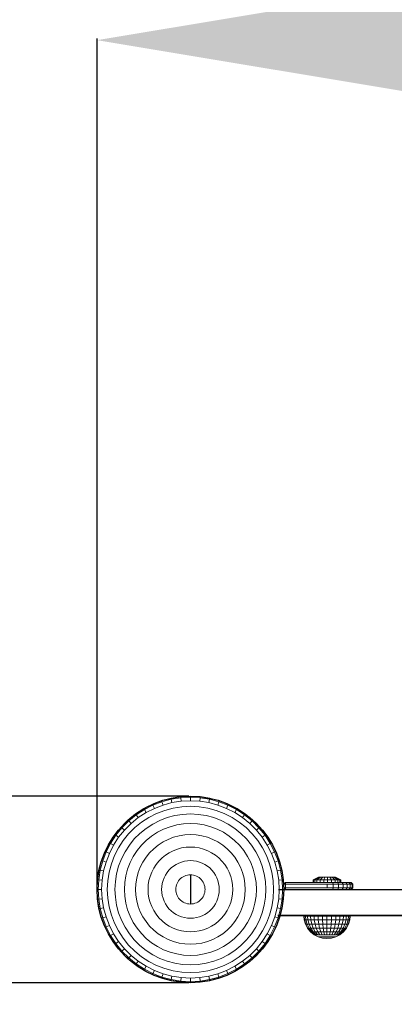
# Model space of a CAD drawing. Units: millimetres. Extents: x 1112 to 5414, y -1311 to 3824.
# Drawn here: x 3263 to 3480, y -323 to 247 of the extents above; entities that cross this region are included whole.
import ezdxf

# ---------------------------------------------------------------- set-up
doc = ezdxf.new("R2010")
doc.units = ezdxf.units.MM
doc.layers.add('Зона б', color=5, linetype='Continuous')
doc.layers.add('размер', color=92, linetype='Continuous', lineweight=15)
doc.styles.get("Standard").update_dxf_attribs({"font": 'txt.shx'})
doc.dimstyles.new('Размер М1.1', dxfattribs={"dimtxt": 300, "dimasz": 200, "dimexe": 1, "dimexo": 1, "dimgap": 50, "dimtad": 1, "dimdec": 0, "dimzin": 0, "dimtxsty": 'Standard', "dimcen": 2.5, "dimazin": 0, "dimtfac": 1, "dimtmove": 0, "dimatfit": 3, "dimfxl": 1, "dimtzin": 0, "dimarcsym": 0})

# ---------------------------------------------------------------- blocks, each defined once
blk = doc.blocks.new('A$C3337f635')
at = {"color": 0, "linetype": 'Continuous', "lineweight": 0}
for p, q in [((280.12, 164.82), (285.58, 166.29)), ((280.32, 164.19), (285.72, 165.64)), ((285.58, 166.29), (291.16, 167.17)), ((285.58, 166.29), (285.58, 166.29)), ((285.58, 166.29), (285.72, 165.64)), ((285.72, 165.64), (291.23, 166.51)), ((285.72, 165.64), (286.13, 163.7)), ((291.16, 167.17), (296.81, 167.47)), ((291.16, 167.17), (291.16, 167.17)), ((291.16, 167.17), (291.23, 166.51)), ((291.23, 166.51), (296.81, 166.8)), ((291.23, 166.51), (291.44, 164.54)), ((296.81, 167.47), (302.45, 167.17)), ((296.81, 167.47), (296.81, 167.47)), ((296.81, 167.47), (296.81, 166.8)), ((296.81, 166.8), (296.81, 164.82)), ((296.81, 166.8), (302.38, 166.51)), ((302.38, 166.51), (302.17, 164.54)), ((302.45, 167.17), (302.38, 166.51)), ((302.38, 166.51), (307.89, 165.64)), ((302.45, 167.17), (308.03, 166.29)), ((302.45, 167.17), (302.45, 167.17)), ((307.89, 165.64), (307.48, 163.7)), ((308.03, 166.29), (307.89, 165.64)), ((307.89, 165.64), (313.29, 164.19)), ((308.03, 166.29), (313.49, 164.82)), ((308.03, 166.29), (308.03, 166.29)), ((265.06, 157.15), (269.81, 160.23)), ((265.46, 156.61), (270.14, 159.66)), ((269.81, 160.23), (274.84, 162.8)), ((269.81, 160.23), (269.81, 160.23)), ((269.81, 160.23), (270.14, 159.66)), ((270.14, 159.66), (275.11, 162.19)), ((270.14, 159.66), (271.13, 157.94)), ((271.13, 157.94), (275.92, 160.38)), ((274.84, 162.8), (280.12, 164.82)), ((274.84, 162.8), (274.84, 162.8)), ((274.84, 162.8), (275.11, 162.19)), ((275.11, 162.19), (280.32, 164.19)), ((275.11, 162.19), (275.92, 160.38)), ((275.92, 160.38), (280.94, 162.31)), ((280.12, 164.82), (280.12, 164.82)), ((280.12, 164.82), (280.32, 164.19)), ((280.32, 164.19), (280.94, 162.31)), ((280.94, 162.31), (286.13, 163.7)), ((281.94, 159.23), (286.8, 160.53)), ((286.13, 163.7), (291.44, 164.54)), ((286.8, 160.53), (291.78, 161.32)), ((291.44, 164.54), (296.81, 164.82)), ((291.78, 161.32), (296.81, 161.58)), ((296.81, 164.82), (302.17, 164.54)), ((296.81, 161.58), (301.83, 161.32)), ((301.83, 161.32), (306.81, 160.53)), ((302.17, 164.54), (307.48, 163.7)), ((306.81, 160.53), (311.67, 159.23)), ((307.48, 163.7), (312.68, 162.31)), ((313.29, 164.19), (312.68, 162.31)), ((312.68, 162.31), (317.69, 160.38)), ((313.49, 164.82), (313.29, 164.19)), ((313.29, 164.19), (318.5, 162.19)), ((313.49, 164.82), (318.77, 162.8)), ((313.49, 164.82), (313.49, 164.82)), ((318.5, 162.19), (317.69, 160.38)), ((317.69, 160.38), (322.48, 157.94)), ((318.77, 162.8), (318.5, 162.19)), ((318.5, 162.19), (323.47, 159.66)), ((318.77, 162.8), (323.81, 160.23)), ((318.77, 162.8), (318.77, 162.8)), ((323.47, 159.66), (322.48, 157.94)), ((323.81, 160.23), (323.47, 159.66)), ((323.47, 159.66), (328.15, 156.61)), ((323.81, 160.23), (328.55, 157.15)), ((323.81, 160.23), (323.81, 160.23)), ((260.67, 153.6), (265.06, 157.15)), ((261.12, 153.1), (265.46, 156.61)), ((262.44, 151.63), (266.62, 155.01)), ((265.06, 157.15), (265.06, 157.15)), ((265.06, 157.15), (265.46, 156.61)), ((265.46, 156.61), (266.62, 155.01)), ((266.62, 155.01), (271.13, 157.94)), ((268.52, 152.39), (272.75, 155.13)), ((272.75, 155.13), (277.24, 157.42)), ((277.24, 157.42), (281.94, 159.23)), ((279.04, 153.38), (283.31, 155.01)), ((283.31, 155.01), (287.72, 156.2)), ((287.72, 156.2), (292.24, 156.91)), ((292.24, 156.91), (296.81, 157.15)), ((296.81, 157.15), (301.37, 156.91)), ((301.37, 156.91), (305.89, 156.2)), ((305.89, 156.2), (310.31, 155.01)), ((310.31, 155.01), (314.57, 153.38)), ((311.67, 159.23), (316.38, 157.42)), ((316.38, 157.42), (320.86, 155.13)), ((320.86, 155.13), (325.09, 152.39)), ((322.48, 157.94), (326.99, 155.01)), ((328.15, 156.61), (326.99, 155.01)), ((326.99, 155.01), (331.17, 151.63)), ((328.55, 157.15), (328.15, 156.61)), ((328.15, 156.61), (332.49, 153.1)), ((328.55, 157.15), (332.94, 153.6)), ((328.55, 157.15), (328.55, 157.15)), ((253.12, 145.21), (256.68, 149.6)), ((253.66, 144.82), (257.17, 149.15)), ((256.68, 149.6), (260.67, 153.6)), ((256.68, 149.6), (256.68, 149.6)), ((256.68, 149.6), (257.17, 149.15)), ((257.17, 149.15), (261.12, 153.1)), ((257.17, 149.15), (258.64, 147.83)), ((258.64, 147.83), (262.44, 151.63)), ((260.67, 153.6), (260.67, 153.6)), ((260.67, 153.6), (261.12, 153.1)), ((261.05, 145.66), (264.61, 149.22)), ((261.12, 153.1), (262.44, 151.63)), ((264.61, 149.22), (268.52, 152.39)), ((267.57, 145.93), (271.13, 148.81)), ((271.13, 148.81), (274.96, 151.3)), ((274.96, 151.3), (279.04, 153.38)), ((277.71, 146.53), (281.27, 148.35)), ((281.27, 148.35), (285.01, 149.78)), ((285.01, 149.78), (288.87, 150.82)), ((288.87, 150.82), (292.81, 151.44)), ((292.81, 151.44), (296.81, 151.65)), ((296.81, 151.65), (300.8, 151.44)), ((300.8, 151.44), (304.74, 150.82)), ((304.74, 150.82), (308.6, 149.78)), ((308.6, 149.78), (312.34, 148.35)), ((312.34, 148.35), (315.9, 146.53)), ((314.57, 153.38), (318.65, 151.3)), ((318.65, 151.3), (322.48, 148.81)), ((322.48, 148.81), (326.04, 145.93)), ((325.09, 152.39), (329, 149.22)), ((329, 149.22), (332.56, 145.66)), ((332.49, 153.1), (331.17, 151.63)), ((331.17, 151.63), (334.97, 147.83)), ((332.94, 153.6), (332.49, 153.1)), ((332.49, 153.1), (336.44, 149.15)), ((332.94, 153.6), (336.94, 149.6)), ((332.94, 153.6), (332.94, 153.6)), ((336.44, 149.15), (334.97, 147.83)), ((336.94, 149.6), (336.44, 149.15)), ((336.44, 149.15), (339.95, 144.82)), ((336.94, 149.6), (340.49, 145.21)), ((336.94, 149.6), (336.94, 149.6)), ((250.04, 140.47), (253.12, 145.21)), ((250.62, 140.13), (253.66, 144.82)), ((252.33, 139.14), (255.26, 143.65)), ((253.12, 145.21), (253.12, 145.21)), ((253.12, 145.21), (253.66, 144.82)), ((253.66, 144.82), (255.26, 143.65)), ((255.26, 143.65), (258.64, 147.83)), ((257.88, 141.75), (261.05, 145.66)), ((261.46, 139.14), (264.34, 142.7)), ((264.34, 142.7), (267.57, 145.93)), ((271.26, 141.84), (274.36, 144.36)), ((274.36, 144.36), (277.71, 146.53)), ((283.9, 142.46), (287, 143.65)), ((287, 143.65), (290.21, 144.51)), ((290.21, 144.51), (293.49, 145.03)), ((293.49, 145.03), (296.81, 145.21)), ((296.81, 145.21), (300.12, 145.03)), ((300.12, 145.03), (303.4, 144.51)), ((303.4, 144.51), (306.61, 143.65)), ((306.61, 143.65), (309.72, 142.46)), ((315.9, 146.53), (319.25, 144.36)), ((319.25, 144.36), (322.36, 141.84)), ((326.04, 145.93), (329.27, 142.7)), ((329.27, 142.7), (332.15, 139.14)), ((332.56, 145.66), (335.73, 141.75)), ((334.97, 147.83), (338.35, 143.65)), ((339.95, 144.82), (338.35, 143.65)), ((338.35, 143.65), (341.28, 139.14)), ((340.49, 145.21), (339.95, 144.82)), ((339.95, 144.82), (342.99, 140.13)), ((340.49, 145.21), (343.57, 140.47)), ((340.49, 145.21), (340.49, 145.21)), ((247.47, 135.43), (250.04, 140.47)), ((248.08, 135.16), (250.62, 140.13)), ((249.89, 134.35), (252.33, 139.14)), ((250.04, 140.47), (250.04, 140.47)), ((250.04, 140.47), (250.62, 140.13)), ((250.62, 140.13), (252.33, 139.14)), ((252.85, 133.04), (255.14, 137.52)), ((255.14, 137.52), (257.88, 141.75)), ((258.97, 135.31), (261.46, 139.14)), ((265.91, 135.91), (268.43, 139.02)), ((268.43, 139.02), (271.26, 141.84)), ((273.22, 134.7), (275.57, 137.05)), ((275.57, 137.05), (278.15, 139.14)), ((278.15, 139.14), (280.94, 140.95)), ((280.94, 140.95), (283.9, 142.46)), ((289.23, 136.78), (291.71, 137.45)), ((291.71, 137.45), (294.24, 137.85)), ((294.24, 137.85), (296.81, 137.98)), ((296.81, 137.98), (299.37, 137.85)), ((299.37, 137.85), (301.9, 137.45)), ((301.9, 137.45), (304.38, 136.78)), ((309.72, 142.46), (312.68, 140.95)), ((312.68, 140.95), (315.46, 139.14)), ((315.46, 139.14), (318.04, 137.05)), ((318.04, 137.05), (320.39, 134.7)), ((322.36, 141.84), (325.18, 139.02)), ((325.18, 139.02), (327.7, 135.91)), ((332.15, 139.14), (334.64, 135.31)), ((335.73, 141.75), (338.47, 137.52)), ((338.47, 137.52), (340.76, 133.04)), ((342.99, 140.13), (341.28, 139.14)), ((341.28, 139.14), (343.72, 134.35)), ((343.57, 140.47), (342.99, 140.13)), ((342.99, 140.13), (345.53, 135.16)), ((343.57, 140.47), (346.14, 135.43)), ((343.57, 140.47), (343.57, 140.47)), ((245.45, 130.15), (247.47, 135.43)), ((246.08, 129.95), (248.08, 135.16)), ((247.47, 135.43), (247.47, 135.43)), ((247.47, 135.43), (248.08, 135.16)), ((247.96, 129.34), (249.89, 134.35)), ((248.08, 135.16), (249.89, 134.35)), ((251.05, 128.33), (252.85, 133.04)), ((255.26, 126.97), (256.9, 131.23)), ((256.9, 131.23), (258.97, 135.31)), ((261.92, 129), (263.74, 132.56)), ((263.74, 132.56), (265.91, 135.91)), ((269.32, 129.34), (271.13, 132.12)), ((271.13, 132.12), (273.22, 134.7)), ((278.59, 129.87), (280.4, 131.68)), ((280.4, 131.68), (282.4, 133.3)), ((282.4, 133.3), (284.55, 134.7)), ((284.55, 134.7), (286.83, 135.86)), ((286.83, 135.86), (289.23, 136.78)), ((304.38, 136.78), (306.78, 135.86)), ((306.78, 135.86), (309.06, 134.7)), ((309.06, 134.7), (311.22, 133.3)), ((311.22, 133.3), (313.21, 131.68)), ((313.21, 131.68), (315.02, 129.87)), ((320.39, 134.7), (322.48, 132.12)), ((322.48, 132.12), (324.29, 129.34)), ((327.7, 135.91), (329.87, 132.56)), ((329.87, 132.56), (331.69, 129)), ((334.64, 135.31), (336.72, 131.23)), ((336.72, 131.23), (338.35, 126.97)), ((340.76, 133.04), (342.56, 128.33)), ((345.53, 135.16), (343.72, 134.35)), ((343.72, 134.35), (345.65, 129.34)), ((346.14, 135.43), (345.53, 135.16)), ((345.53, 135.16), (347.53, 129.95)), ((346.14, 135.43), (348.16, 130.15)), ((346.14, 135.43), (346.14, 135.43)), ((243.99, 124.69), (245.45, 130.15)), ((244.64, 124.55), (246.08, 129.95)), ((245.45, 130.15), (245.45, 130.15)), ((245.45, 130.15), (246.08, 129.95)), ((246.08, 129.95), (247.96, 129.34)), ((246.57, 124.14), (247.96, 129.34)), ((249.74, 123.47), (251.05, 128.33)), ((254.07, 122.55), (255.26, 126.97)), ((260.49, 125.27), (261.92, 129)), ((266.62, 123.27), (267.81, 126.38)), ((267.81, 126.38), (269.32, 129.34)), ((274.41, 123.44), (275.57, 125.72)), ((275.57, 125.72), (276.97, 127.88)), ((276.97, 127.88), (278.59, 129.87)), ((284.4, 124.63), (285.64, 125.87)), ((285.64, 125.87), (287, 126.97)), ((287, 126.97), (288.46, 127.92)), ((288.46, 127.92), (290.02, 128.71)), ((290.02, 128.71), (291.65, 129.34)), ((291.65, 129.34), (293.34, 129.79)), ((293.34, 129.79), (295.06, 130.06)), ((295.06, 130.06), (296.81, 130.15)), ((296.81, 130.15), (298.55, 130.06)), ((298.55, 130.06), (300.27, 129.79)), ((300.27, 129.79), (301.96, 129.34)), ((301.96, 129.34), (303.59, 128.71)), ((303.59, 128.71), (305.15, 127.92)), ((305.15, 127.92), (306.61, 126.97)), ((306.61, 126.97), (307.97, 125.87)), ((307.97, 125.87), (309.21, 124.63)), ((315.02, 129.87), (316.64, 127.88)), ((316.64, 127.88), (318.04, 125.72)), ((318.04, 125.72), (319.2, 123.44)), ((324.29, 129.34), (325.8, 126.38)), ((325.8, 126.38), (326.99, 123.27)), ((331.69, 129), (333.12, 125.27)), ((338.35, 126.97), (339.54, 122.55)), ((342.56, 128.33), (343.87, 123.47)), ((347.53, 129.95), (345.65, 129.34)), ((345.65, 129.34), (347.04, 124.14)), ((348.16, 130.15), (347.53, 129.95)), ((347.53, 129.95), (348.97, 124.55)), ((348.16, 130.15), (349.63, 124.69)), ((348.16, 130.15), (348.16, 130.15)), ((243.1, 119.11), (243.99, 124.69)), ((243.76, 119.04), (244.64, 124.55)), ((243.99, 124.69), (243.99, 124.69)), ((243.99, 124.69), (244.64, 124.55)), ((244.64, 124.55), (246.57, 124.14)), ((245.73, 118.83), (246.57, 124.14)), ((248.95, 118.5), (249.74, 123.47)), ((253.36, 118.03), (254.07, 122.55)), ((258.83, 117.46), (259.46, 121.4)), ((259.46, 121.4), (260.49, 125.27)), ((265.24, 116.78), (265.76, 120.07)), ((265.76, 120.07), (266.62, 123.27)), ((272.83, 118.56), (273.49, 121.04)), ((273.49, 121.04), (274.41, 123.44)), ((280.94, 118.62), (281.56, 120.25)), ((281.56, 120.25), (282.35, 121.81)), ((282.35, 121.81), (283.31, 123.27)), ((283.31, 123.27), (284.4, 124.63)), ((290.53, 119.12), (291.15, 119.74)), ((291.15, 119.74), (291.84, 120.3)), ((291.84, 120.3), (292.58, 120.78)), ((292.58, 120.78), (293.37, 121.18)), ((293.37, 121.18), (294.19, 121.5)), ((294.19, 121.5), (295.05, 121.73)), ((295.05, 121.73), (295.92, 121.87)), ((295.92, 121.87), (296.81, 121.91)), ((296.81, 121.91), (297.69, 121.87)), ((297.69, 121.87), (298.56, 121.73)), ((298.56, 121.73), (299.42, 121.5)), ((299.42, 121.5), (300.24, 121.18)), ((300.24, 121.18), (301.03, 120.78)), ((301.03, 120.78), (301.77, 120.3)), ((301.77, 120.3), (302.46, 119.74)), ((302.46, 119.74), (303.08, 119.12)), ((309.21, 124.63), (310.31, 123.27)), ((310.31, 123.27), (311.26, 121.81)), ((311.26, 121.81), (312.05, 120.25)), ((312.05, 120.25), (312.68, 118.62)), ((319.2, 123.44), (320.12, 121.04)), ((320.12, 121.04), (320.79, 118.56)), ((326.99, 123.27), (327.85, 120.07)), ((327.85, 120.07), (328.37, 116.78)), ((333.12, 125.27), (334.15, 121.4)), ((334.15, 121.4), (334.78, 117.46)), ((339.54, 122.55), (340.25, 118.03)), ((343.87, 123.47), (344.66, 118.5)), ((348.97, 124.55), (347.04, 124.14)), ((347.04, 124.14), (347.88, 118.83)), ((349.63, 124.69), (348.97, 124.55)), ((348.97, 124.55), (349.85, 119.04)), ((349.63, 124.69), (350.51, 119.11)), ((349.63, 124.69), (349.63, 124.69)), ((367.84, 118.97), (370.86, 120.47)), ((367.95, 118.97), (370.93, 120.47)), ((368.7, 118.97), (371.39, 120.47)), ((370.02, 118.97), (372.21, 120.47)), ((370.93, 120.47), (370.86, 120.47)), ((371.39, 120.47), (370.93, 120.47)), ((372.21, 120.47), (371.39, 120.47)), ((371.81, 118.97), (373.32, 120.47)), ((373.32, 120.47), (372.21, 120.47)), ((374.63, 120.47), (373.32, 120.47)), ((373.92, 118.97), (374.63, 120.47)), ((376.04, 120.47), (374.63, 120.47)), ((376.19, 118.97), (376.04, 120.47)), ((377.43, 120.47), (376.04, 120.47)), ((378.42, 118.97), (377.43, 120.47)), ((378.69, 120.47), (377.43, 120.47)), ((380.45, 118.97), (378.69, 120.47)), ((379.71, 120.47), (378.69, 120.47)), ((382.09, 118.97), (379.71, 120.47)), ((380.42, 120.47), (379.71, 120.47)), ((383.23, 118.97), (380.42, 120.47)), ((380.75, 120.47), (380.42, 120.47)), ((383.77, 118.97), (380.75, 120.47)), ((242.81, 113.47), (243.1, 119.11)), ((243.1, 119.11), (243.1, 119.11)), ((243.1, 119.11), (243.76, 119.04)), ((243.47, 113.47), (243.76, 119.04)), ((243.76, 119.04), (245.73, 118.83)), ((245.45, 113.47), (245.73, 118.83)), ((248.69, 113.47), (248.95, 118.5)), ((253.12, 113.47), (253.36, 118.03)), ((258.62, 113.47), (258.83, 117.46)), ((265.06, 113.47), (265.24, 116.78)), ((272.29, 113.47), (272.42, 116.03)), ((272.42, 116.03), (272.83, 118.56)), ((280.12, 113.47), (280.21, 115.21)), ((280.21, 115.21), (280.48, 116.94)), ((280.48, 116.94), (280.94, 118.62)), ((288.36, 113.47), (288.4, 114.35)), ((288.4, 114.35), (288.54, 115.22)), ((288.54, 115.22), (288.77, 116.08)), ((288.77, 116.08), (289.09, 116.9)), ((289.09, 116.9), (289.49, 117.69)), ((289.49, 117.69), (289.97, 118.43)), ((289.97, 118.43), (290.53, 119.12)), ((303.08, 119.12), (303.64, 118.43)), ((303.64, 118.43), (304.12, 117.69)), ((304.12, 117.69), (304.52, 116.9)), ((304.52, 116.9), (304.84, 116.08)), ((304.84, 116.08), (305.07, 115.22)), ((305.07, 115.22), (305.21, 114.35)), ((305.25, 113.47), (305.21, 114.35)), ((312.68, 118.62), (313.13, 116.94)), ((313.13, 116.94), (313.4, 115.21)), ((313.49, 113.47), (313.4, 115.21)), ((320.79, 118.56), (321.19, 116.03)), ((321.32, 113.47), (321.19, 116.03)), ((328.55, 113.47), (328.37, 116.78)), ((334.99, 113.47), (334.78, 117.46)), ((340.49, 113.47), (340.25, 118.03)), ((344.92, 113.47), (344.66, 118.5)), ((349.85, 119.04), (347.88, 118.83)), ((348.16, 113.47), (347.88, 118.83)), ((350.51, 119.11), (349.85, 119.04)), ((350.14, 113.47), (349.85, 119.04)), ((350.81, 113.47), (350.51, 119.11)), ((350.51, 119.11), (350.51, 119.11)), ((351.81, 117.47), (350.81, 116.47)), ((350.81, 116.47), (351.81, 116.47)), ((350.81, 116.47), (350.81, 114.47)), ((350.81, 114.47), (351.81, 114.47)), ((351.81, 113.47), (350.81, 114.47)), ((351.81, 117.47), (375.9, 117.47)), ((351.81, 117.47), (351.81, 116.47)), ((351.81, 116.47), (351.81, 114.47)), ((375.96, 116.47), (351.81, 116.47)), ((351.81, 113.47), (351.81, 114.47)), ((375.96, 114.47), (351.81, 114.47)), ((367.95, 118.97), (367.84, 118.97)), ((367.84, 117.47), (367.84, 118.97)), ((367.95, 117.47), (367.84, 117.47)), ((368.7, 118.97), (367.95, 118.97)), ((367.95, 117.47), (367.95, 118.97)), ((368.7, 117.47), (367.95, 117.47)), ((370.02, 118.97), (368.7, 118.97)), ((368.7, 117.47), (368.7, 118.97)), ((370.02, 117.47), (368.7, 117.47)), ((371.81, 118.97), (370.02, 118.97)), ((370.02, 117.47), (370.02, 118.97)), ((371.81, 117.47), (370.02, 117.47)), ((373.92, 118.97), (371.81, 118.97)), ((371.81, 117.47), (371.81, 118.97)), ((373.92, 117.47), (371.81, 117.47)), ((376.19, 118.97), (373.92, 118.97)), ((373.92, 117.47), (373.92, 118.97)), ((376.19, 117.47), (373.92, 117.47)), ((379.13, 117.47), (375.9, 117.47)), ((375.96, 116.47), (379.36, 116.47)), ((375.96, 116.47), (375.96, 114.47)), ((375.96, 114.47), (379.36, 114.47)), ((378.42, 118.97), (376.19, 118.97)), ((376.19, 117.47), (376.19, 118.97)), ((378.42, 117.47), (376.19, 117.47)), ((380.45, 118.97), (378.42, 118.97)), ((378.42, 117.47), (378.42, 118.97)), ((380.45, 117.47), (378.42, 117.47)), ((379.36, 116.47), (379.13, 117.47)), ((382.04, 117.47), (379.13, 117.47)), ((379.36, 114.47), (379.13, 113.47)), ((379.36, 116.47), (382.48, 116.47)), ((379.36, 116.47), (379.36, 114.47)), ((379.36, 114.47), (382.48, 114.47)), ((382.09, 118.97), (380.45, 118.97)), ((380.45, 117.47), (380.45, 118.97)), ((382.09, 117.47), (380.45, 117.47)), ((382.48, 116.47), (382.04, 117.47)), ((384.61, 117.47), (382.04, 117.47)), ((382.48, 114.47), (382.04, 113.47)), ((383.23, 118.97), (382.09, 118.97)), ((382.09, 117.47), (382.09, 118.97)), ((383.23, 117.47), (382.09, 117.47)), ((382.48, 116.47), (385.24, 116.47)), ((382.48, 116.47), (382.48, 114.47)), ((382.48, 114.47), (385.24, 114.47)), ((383.77, 118.97), (383.23, 118.97)), ((383.23, 117.47), (383.23, 118.97)), ((383.77, 117.47), (383.23, 117.47)), ((383.77, 117.47), (383.77, 118.97)), ((385.24, 116.47), (384.61, 117.47)), ((386.76, 117.47), (384.61, 117.47)), ((385.24, 114.47), (384.61, 113.47)), ((385.24, 116.47), (387.54, 116.47)), ((385.24, 116.47), (385.24, 114.47)), ((385.24, 114.47), (387.54, 114.47)), ((387.54, 116.47), (386.76, 117.47)), ((388.39, 117.47), (386.76, 117.47)), ((387.54, 114.47), (386.76, 113.47)), ((387.54, 116.47), (389.29, 116.47)), ((387.54, 116.47), (387.54, 114.47)), ((387.54, 114.47), (389.29, 114.47)), ((389.29, 116.47), (388.39, 117.47)), ((389.43, 117.47), (388.39, 117.47)), ((389.29, 114.47), (388.39, 113.47)), ((389.29, 116.47), (390.41, 116.47)), ((389.29, 116.47), (389.29, 114.47)), ((389.29, 114.47), (390.41, 114.47)), ((390.41, 116.47), (389.43, 117.47)), ((389.81, 117.47), (389.43, 117.47)), ((390.41, 114.47), (389.43, 113.47)), ((390.81, 116.47), (389.81, 117.47)), ((390.81, 114.47), (389.81, 113.47)), ((390.41, 116.47), (390.81, 116.47)), ((390.41, 116.47), (390.41, 114.47)), ((390.41, 114.47), (390.81, 114.47)), ((390.81, 116.47), (390.81, 114.47)), ((242.81, 113.47), (242.81, 113.47)), ((243.1, 107.82), (242.81, 113.47)), ((242.81, 113.47), (243.47, 113.47)), ((243.47, 113.47), (245.45, 113.47)), ((243.76, 107.89), (243.47, 113.47)), ((245.73, 108.1), (245.45, 113.47)), ((248.95, 108.44), (248.69, 113.47)), ((249.74, 103.46), (248.95, 108.44)), ((253.36, 108.9), (253.12, 113.47)), ((254.07, 104.38), (253.36, 108.9)), ((258.83, 109.47), (258.62, 113.47)), ((259.46, 105.53), (258.83, 109.47)), ((265.24, 110.15), (265.06, 113.47)), ((265.76, 106.87), (265.24, 110.15)), ((272.42, 110.9), (272.29, 113.47)), ((272.83, 108.37), (272.42, 110.9)), ((273.49, 105.89), (272.83, 108.37)), ((280.21, 111.72), (280.12, 113.47)), ((280.48, 110), (280.21, 111.72)), ((280.94, 108.31), (280.48, 110)), ((281.56, 106.68), (280.94, 108.31)), ((288.4, 112.58), (288.36, 113.47)), ((288.54, 111.71), (288.4, 112.58)), ((288.77, 110.86), (288.54, 111.71)), ((289.09, 110.03), (288.77, 110.86)), ((289.49, 109.24), (289.09, 110.03)), ((289.97, 108.5), (289.49, 109.24)), ((290.53, 107.81), (289.97, 108.5)), ((303.64, 108.5), (303.08, 107.81)), ((304.12, 109.24), (303.64, 108.5)), ((304.52, 110.03), (304.12, 109.24)), ((304.84, 110.86), (304.52, 110.03)), ((305.07, 111.71), (304.84, 110.86)), ((305.21, 112.58), (305.07, 111.71)), ((305.25, 113.47), (305.21, 112.58)), ((312.68, 108.31), (312.05, 106.68)), ((313.13, 110), (312.68, 108.31)), ((313.4, 111.72), (313.13, 110)), ((313.49, 113.47), (313.4, 111.72)), ((320.79, 108.37), (320.12, 105.89)), ((321.19, 110.9), (320.79, 108.37)), ((321.32, 113.47), (321.19, 110.9)), ((328.37, 110.15), (327.85, 106.87)), ((328.55, 113.47), (328.37, 110.15)), ((334.78, 109.47), (334.15, 105.53)), ((334.99, 113.47), (334.78, 109.47)), ((340.25, 108.9), (339.54, 104.38)), ((340.49, 113.47), (340.25, 108.9)), ((344.66, 108.44), (343.87, 103.46)), ((344.92, 113.47), (344.66, 108.44)), ((348.16, 113.47), (347.88, 108.1)), ((350.14, 113.47), (348.16, 113.47)), ((350.14, 113.47), (349.85, 107.89)), ((350.81, 113.47), (350.14, 113.47)), ((350.81, 113.47), (350.51, 107.82)), ((350.81, 113.47), (350.81, 113.47)), ((351.81, 113.47), (375.9, 113.47)), ((375.9, 113.47), (379.13, 113.47)), ((379.13, 113.47), (382.04, 113.47)), ((382.04, 113.47), (384.61, 113.47)), ((384.61, 113.47), (386.76, 113.47)), ((386.76, 113.47), (388.39, 113.47)), ((388.39, 113.47), (389.43, 113.47)), ((389.43, 113.47), (389.81, 113.47)), ((243.1, 107.82), (243.76, 107.89)), ((243.99, 102.24), (243.1, 107.82)), ((243.76, 107.89), (245.73, 108.1)), ((244.64, 102.38), (243.76, 107.89)), ((244.64, 102.38), (246.57, 102.79)), ((246.57, 102.79), (245.73, 108.1)), ((247.96, 97.6), (246.57, 102.79)), ((251.05, 98.6), (249.74, 103.46)), ((255.26, 99.97), (254.07, 104.38)), ((260.49, 101.67), (259.46, 105.53)), ((266.62, 103.66), (265.76, 106.87)), ((267.81, 100.56), (266.62, 103.66)), ((274.41, 103.49), (273.49, 105.89)), ((275.57, 101.21), (274.41, 103.49)), ((282.35, 105.12), (281.56, 106.68)), ((283.31, 103.66), (282.35, 105.12)), ((284.4, 102.3), (283.31, 103.66)), ((291.15, 107.19), (290.53, 107.81)), ((291.84, 106.63), (291.15, 107.19)), ((292.58, 106.15), (291.84, 106.63)), ((293.37, 105.75), (292.58, 106.15)), ((294.19, 105.43), (293.37, 105.75)), ((295.05, 105.2), (294.19, 105.43)), ((295.92, 105.06), (295.05, 105.2)), ((296.81, 105.02), (295.92, 105.06)), ((297.69, 105.06), (296.81, 105.02)), ((298.56, 105.2), (297.69, 105.06)), ((299.42, 105.43), (298.56, 105.2)), ((300.24, 105.75), (299.42, 105.43)), ((301.03, 106.15), (300.24, 105.75)), ((301.77, 106.63), (301.03, 106.15)), ((302.46, 107.19), (301.77, 106.63)), ((303.08, 107.81), (302.46, 107.19)), ((310.31, 103.66), (309.21, 102.3)), ((311.26, 105.12), (310.31, 103.66)), ((312.05, 106.68), (311.26, 105.12)), ((319.2, 103.49), (318.04, 101.21)), ((320.12, 105.89), (319.2, 103.49)), ((326.99, 103.66), (325.8, 100.56)), ((327.85, 106.87), (326.99, 103.66)), ((334.15, 105.53), (333.12, 101.67)), ((339.54, 104.38), (338.35, 99.97)), ((343.87, 103.46), (342.56, 98.6)), ((347.04, 102.79), (345.65, 97.6)), ((347.88, 108.1), (347.04, 102.79)), ((348.97, 102.38), (347.04, 102.79)), ((349.85, 107.89), (347.88, 108.1)), ((349.85, 107.89), (348.97, 102.38)), ((350.51, 107.82), (349.63, 102.24)), ((350.51, 107.82), (349.85, 107.89)), ((243.99, 102.24), (244.64, 102.38)), ((245.45, 96.78), (243.99, 102.24)), ((246.08, 96.98), (244.64, 102.38)), ((245.45, 96.78), (246.08, 96.98)), ((246.08, 96.98), (247.96, 97.6)), ((248.08, 91.77), (246.08, 96.98)), ((249.89, 92.58), (247.96, 97.6)), ((252.85, 93.9), (251.05, 98.6)), ((256.9, 95.7), (255.26, 99.97)), ((261.92, 97.94), (260.49, 101.67)), ((263.74, 94.37), (261.92, 97.94)), ((269.32, 97.6), (267.81, 100.56)), ((271.13, 94.81), (269.32, 97.6)), ((276.97, 99.06), (275.57, 101.21)), ((278.59, 97.06), (276.97, 99.06)), ((280.4, 95.25), (278.59, 97.06)), ((285.64, 101.07), (284.4, 102.3)), ((287, 99.97), (285.64, 101.07)), ((288.46, 99.01), (287, 99.97)), ((290.02, 98.22), (288.46, 99.01)), ((291.65, 97.6), (290.02, 98.22)), ((293.34, 97.14), (291.65, 97.6)), ((295.06, 96.87), (293.34, 97.14)), ((300.27, 97.14), (298.55, 96.87)), ((301.96, 97.6), (300.27, 97.14)), ((303.59, 98.22), (301.96, 97.6)), ((305.15, 99.01), (303.59, 98.22)), ((306.61, 99.97), (305.15, 99.01)), ((307.97, 101.07), (306.61, 99.97)), ((309.21, 102.3), (307.97, 101.07)), ((315.02, 97.06), (313.21, 95.25)), ((316.64, 99.06), (315.02, 97.06)), ((318.04, 101.21), (316.64, 99.06)), ((324.29, 97.6), (322.48, 94.81)), ((325.8, 100.56), (324.29, 97.6)), ((331.69, 97.94), (329.87, 94.37)), ((333.12, 101.67), (331.69, 97.94)), ((338.35, 99.97), (336.72, 95.7)), ((342.56, 98.6), (340.76, 93.9)), ((345.65, 97.6), (343.72, 92.58)), ((347.53, 96.98), (345.53, 91.77)), ((347.53, 96.98), (345.65, 97.6)), ((348.97, 102.38), (347.53, 96.98)), ((348.16, 96.78), (347.53, 96.98)), ((349.63, 102.24), (348.16, 96.78)), ((349.63, 102.24), (348.97, 102.38)), ((362.36, 97.97), (362.7, 98.34)), ((362.61, 97.97), (362.36, 97.97)), ((362.57, 95.83), (362.36, 97.97)), ((362.44, 98.34), (362.81, 98.47)), ((362.7, 98.34), (362.44, 98.34)), ((362.61, 97.97), (362.95, 98.34)), ((363.38, 97.97), (362.61, 97.97)), ((362.82, 95.83), (362.61, 97.97)), ((363.46, 98.34), (362.7, 98.34)), ((362.81, 98.47), (363.06, 98.47)), ((363.06, 98.47), (363.8, 98.47)), ((363.38, 97.97), (363.69, 98.34)), ((364.62, 97.97), (363.38, 97.97)), ((363.57, 95.83), (363.38, 97.97)), ((364.7, 98.34), (363.46, 98.34)), ((363.8, 98.47), (365, 98.47)), ((364.62, 97.97), (364.9, 98.34)), ((366.29, 97.97), (364.62, 97.97)), ((364.8, 95.83), (364.62, 97.97)), ((366.36, 98.34), (364.7, 98.34)), ((365, 98.47), (366.62, 98.47)), ((366.29, 97.97), (366.53, 98.34)), ((368.33, 97.97), (366.29, 97.97)), ((366.44, 95.83), (366.29, 97.97)), ((368.38, 98.34), (366.36, 98.34)), ((366.62, 98.47), (368.59, 98.47)), ((368.33, 97.97), (368.52, 98.34)), ((370.66, 97.97), (368.33, 97.97)), ((368.45, 95.83), (368.33, 97.97)), ((370.69, 98.34), (368.38, 98.34)), ((368.59, 98.47), (370.83, 98.47)), ((370.66, 97.97), (370.79, 98.34)), ((373.18, 97.97), (370.66, 97.97)), ((370.74, 95.83), (370.66, 97.97)), ((373.2, 98.34), (370.69, 98.34)), ((370.83, 98.47), (373.27, 98.47)), ((373.18, 97.97), (373.25, 98.34)), ((375.8, 97.97), (373.18, 97.97)), ((373.22, 95.83), (373.18, 97.97)), ((375.81, 98.34), (373.2, 98.34)), ((373.27, 98.47), (375.81, 98.47)), ((375.8, 97.97), (375.81, 98.34)), ((378.43, 97.97), (375.8, 97.97)), ((375.81, 95.83), (375.8, 97.97)), ((375.81, 98.47), (378.34, 98.47)), ((378.41, 98.34), (375.81, 98.34)), ((378.34, 98.47), (380.78, 98.47)), ((378.43, 97.97), (378.36, 98.34)), ((378.39, 95.83), (378.43, 97.97)), ((380.92, 98.34), (378.41, 98.34)), ((380.95, 97.97), (378.43, 97.97)), ((380.78, 98.47), (383.03, 98.47)), ((380.95, 97.97), (380.82, 98.34)), ((380.87, 95.83), (380.95, 97.97)), ((383.23, 98.34), (380.92, 98.34)), ((383.28, 97.97), (380.95, 97.97)), ((383.03, 98.47), (385, 98.47)), ((383.28, 97.97), (383.09, 98.34)), ((383.16, 95.83), (383.28, 97.97)), ((385.25, 98.34), (383.23, 98.34)), ((385.31, 97.97), (383.28, 97.97)), ((385, 98.47), (386.61, 98.47)), ((385.31, 97.97), (385.08, 98.34)), ((385.17, 95.83), (385.31, 97.97)), ((386.92, 98.34), (385.25, 98.34)), ((386.99, 97.97), (385.31, 97.97)), ((386.61, 98.47), (387.81, 98.47)), ((386.99, 97.97), (386.71, 98.34)), ((386.82, 95.83), (386.99, 97.97)), ((388.15, 98.34), (386.92, 98.34)), ((388.23, 97.97), (386.99, 97.97)), ((387.81, 98.47), (388.55, 98.47)), ((388.23, 97.97), (387.92, 98.34)), ((388.04, 95.83), (388.23, 97.97)), ((388.91, 98.34), (388.15, 98.34)), ((389, 97.97), (388.23, 97.97)), ((388.8, 98.47), (388.55, 98.47)), ((389, 97.97), (388.66, 98.34)), ((388.79, 95.83), (389, 97.97)), ((389.17, 98.34), (388.8, 98.47)), ((389.17, 98.34), (388.91, 98.34)), ((389.26, 97.97), (388.92, 98.34)), ((389.26, 97.97), (389, 97.97)), ((389.05, 95.83), (389.26, 97.97)), ((247.47, 91.5), (245.45, 96.78)), ((247.47, 91.5), (248.08, 91.77)), ((250.04, 86.47), (247.47, 91.5)), ((248.08, 91.77), (249.89, 92.58)), ((250.62, 86.8), (248.08, 91.77)), ((252.33, 87.79), (249.89, 92.58)), ((255.14, 89.41), (252.85, 93.9)), ((258.97, 91.62), (256.9, 95.7)), ((261.46, 87.79), (258.97, 91.62)), ((265.91, 91.02), (263.74, 94.37)), ((273.22, 92.23), (271.13, 94.81)), ((275.57, 89.88), (273.22, 92.23)), ((282.4, 93.63), (280.4, 95.25)), ((284.55, 92.23), (282.4, 93.63)), ((286.83, 91.07), (284.55, 92.23)), ((296.81, 96.78), (295.06, 96.87)), ((298.55, 96.87), (296.81, 96.78)), ((309.06, 92.23), (306.78, 91.07)), ((311.22, 93.63), (309.06, 92.23)), ((313.21, 95.25), (311.22, 93.63)), ((320.39, 92.23), (318.04, 89.88)), ((322.48, 94.81), (320.39, 92.23)), ((329.87, 94.37), (327.7, 91.02)), ((334.64, 91.62), (332.15, 87.79)), ((336.72, 95.7), (334.64, 91.62)), ((340.76, 93.9), (338.47, 89.41)), ((343.72, 92.58), (341.28, 87.79)), ((345.53, 91.77), (342.99, 86.8)), ((346.14, 91.5), (343.57, 86.47)), ((345.53, 91.77), (343.72, 92.58)), ((346.14, 91.5), (345.53, 91.77)), ((348.16, 96.78), (346.14, 91.5)), ((362.82, 95.83), (362.57, 95.83)), ((363.33, 93.3), (362.57, 95.83)), ((363.57, 95.83), (362.82, 95.83)), ((363.57, 93.3), (362.82, 95.83)), ((363.57, 93.3), (363.33, 93.3)), ((364.58, 90.97), (363.33, 93.3)), ((364.8, 95.83), (363.57, 95.83)), ((364.28, 93.3), (363.57, 95.83)), ((364.28, 93.3), (363.57, 93.3)), ((364.8, 90.97), (363.57, 93.3)), ((365.44, 93.3), (364.28, 93.3)), ((365.44, 90.97), (364.28, 93.3)), ((366.44, 95.83), (364.8, 95.83)), ((365.44, 93.3), (364.8, 95.83)), ((366.99, 93.3), (365.44, 93.3)), ((366.47, 90.97), (365.44, 93.3)), ((368.45, 95.83), (366.44, 95.83)), ((366.99, 93.3), (366.44, 95.83)), ((368.88, 93.3), (366.99, 93.3)), ((367.87, 90.97), (366.99, 93.3)), ((370.74, 95.83), (368.45, 95.83)), ((368.88, 93.3), (368.45, 95.83)), ((371.03, 93.3), (368.88, 93.3)), ((369.57, 90.97), (368.88, 93.3)), ((373.22, 95.83), (370.74, 95.83)), ((371.03, 93.3), (370.74, 95.83)), ((373.37, 93.3), (371.03, 93.3)), ((371.51, 90.97), (371.03, 93.3)), ((375.81, 95.83), (373.22, 95.83)), ((373.37, 93.3), (373.22, 95.83)), ((375.81, 93.3), (373.37, 93.3)), ((373.62, 90.97), (373.37, 93.3)), ((378.39, 95.83), (375.81, 95.83)), ((375.81, 93.3), (375.81, 95.83)), ((378.24, 93.3), (375.81, 93.3)), ((375.81, 90.97), (375.81, 93.3)), ((378, 90.97), (378.24, 93.3)), ((378.24, 93.3), (378.39, 95.83)), ((380.58, 93.3), (378.24, 93.3)), ((380.87, 95.83), (378.39, 95.83)), ((380.1, 90.97), (380.58, 93.3)), ((380.58, 93.3), (380.87, 95.83)), ((382.74, 93.3), (380.58, 93.3)), ((383.16, 95.83), (380.87, 95.83)), ((382.04, 90.97), (382.74, 93.3)), ((382.74, 93.3), (383.16, 95.83)), ((384.63, 93.3), (382.74, 93.3)), ((385.17, 95.83), (383.16, 95.83)), ((383.74, 90.97), (384.63, 93.3)), ((384.63, 93.3), (385.17, 95.83)), ((386.18, 93.3), (384.63, 93.3)), ((385.14, 90.97), (386.18, 93.3)), ((386.82, 95.83), (385.17, 95.83)), ((386.18, 93.3), (386.82, 95.83)), ((387.33, 93.3), (386.18, 93.3)), ((386.18, 90.97), (387.33, 93.3)), ((388.04, 95.83), (386.82, 95.83)), ((386.82, 90.97), (388.04, 93.3)), ((387.03, 90.97), (388.28, 93.3)), ((387.33, 93.3), (388.04, 95.83)), ((388.04, 93.3), (387.33, 93.3)), ((388.79, 95.83), (388.04, 95.83)), ((388.04, 93.3), (388.79, 95.83)), ((388.28, 93.3), (388.04, 93.3)), ((388.28, 93.3), (389.05, 95.83)), ((389.05, 95.83), (388.79, 95.83)), ((250.04, 86.47), (250.62, 86.8)), ((253.12, 81.73), (250.04, 86.47)), ((250.62, 86.8), (252.33, 87.79)), ((253.66, 82.12), (250.62, 86.8)), ((255.26, 83.28), (252.33, 87.79)), ((257.88, 85.18), (255.14, 89.41)), ((264.34, 84.23), (261.46, 87.79)), ((268.43, 87.92), (265.91, 91.02)), ((271.26, 85.09), (268.43, 87.92)), ((278.15, 87.79), (275.57, 89.88)), ((280.94, 85.98), (278.15, 87.79)), ((283.9, 84.47), (280.94, 85.98)), ((289.23, 90.15), (286.83, 91.07)), ((291.71, 89.49), (289.23, 90.15)), ((294.24, 89.08), (291.71, 89.49)), ((296.81, 88.95), (294.24, 89.08)), ((299.37, 89.08), (296.81, 88.95)), ((301.9, 89.49), (299.37, 89.08)), ((304.38, 90.15), (301.9, 89.49)), ((306.78, 91.07), (304.38, 90.15)), ((312.68, 85.98), (309.72, 84.47)), ((315.46, 87.79), (312.68, 85.98)), ((318.04, 89.88), (315.46, 87.79)), ((325.18, 87.92), (322.36, 85.09)), ((327.7, 91.02), (325.18, 87.92)), ((332.15, 87.79), (329.27, 84.23)), ((338.47, 89.41), (335.73, 85.18)), ((341.28, 87.79), (338.35, 83.28)), ((342.99, 86.8), (339.95, 82.12)), ((343.57, 86.47), (340.49, 81.73)), ((342.99, 86.8), (341.28, 87.79)), ((343.57, 86.47), (342.99, 86.8)), ((364.8, 90.97), (364.58, 90.97)), ((366.26, 88.92), (364.58, 90.97)), ((365.44, 90.97), (364.8, 90.97)), ((366.44, 88.92), (364.8, 90.97)), ((366.47, 90.97), (365.44, 90.97)), ((366.99, 88.92), (365.44, 90.97)), ((366.44, 88.92), (366.26, 88.92)), ((368.31, 87.24), (366.26, 88.92)), ((366.99, 88.92), (366.44, 88.92)), ((368.45, 87.24), (366.44, 88.92)), ((367.87, 90.97), (366.47, 90.97)), ((367.87, 88.92), (366.47, 90.97)), ((367.87, 88.92), (366.99, 88.92)), ((368.88, 87.24), (366.99, 88.92)), ((369.57, 90.97), (367.87, 90.97)), ((369.06, 88.92), (367.87, 90.97)), ((369.06, 88.92), (367.87, 88.92)), ((369.57, 87.24), (367.87, 88.92)), ((368.45, 87.24), (368.31, 87.24)), ((370.64, 85.99), (368.31, 87.24)), ((368.88, 87.24), (368.45, 87.24)), ((369.57, 87.24), (368.88, 87.24)), ((370.5, 88.92), (369.06, 88.92)), ((370.5, 87.24), (369.06, 88.92)), ((371.51, 90.97), (369.57, 90.97)), ((370.5, 88.92), (369.57, 90.97)), ((370.5, 87.24), (369.57, 87.24)), ((372.15, 88.92), (370.5, 88.92)), ((371.64, 87.24), (370.5, 88.92)), ((371.64, 87.24), (370.5, 87.24)), ((370.74, 85.99), (370.64, 85.99)), ((373.17, 85.23), (370.64, 85.99)), ((371.03, 85.99), (370.74, 85.99)), ((371.51, 85.99), (371.03, 85.99)), ((373.62, 90.97), (371.51, 90.97)), ((372.15, 88.92), (371.51, 90.97)), ((372.15, 85.99), (371.51, 85.99)), ((372.94, 87.24), (371.64, 87.24)), ((373.94, 88.92), (372.15, 88.92)), ((372.94, 87.24), (372.15, 88.92)), ((372.94, 85.99), (372.15, 85.99)), ((374.34, 87.24), (372.94, 87.24)), ((373.83, 85.99), (372.94, 85.99)), ((375.81, 90.97), (373.62, 90.97)), ((373.94, 88.92), (373.62, 90.97)), ((374.8, 85.99), (373.83, 85.99)), ((375.81, 88.92), (373.94, 88.92)), ((374.34, 87.24), (373.94, 88.92)), ((375.81, 87.24), (374.34, 87.24)), ((375.81, 85.99), (374.8, 85.99)), ((378, 90.97), (375.81, 90.97)), ((375.81, 88.92), (375.81, 90.97)), ((377.67, 88.92), (375.81, 88.92)), ((375.81, 87.24), (375.81, 88.92)), ((377.27, 87.24), (375.81, 87.24)), ((376.81, 85.99), (375.81, 85.99)), ((377.78, 85.99), (376.81, 85.99)), ((377.27, 87.24), (377.67, 88.92)), ((378.68, 87.24), (377.27, 87.24)), ((377.67, 88.92), (378, 90.97)), ((379.46, 88.92), (377.67, 88.92)), ((378.68, 85.99), (377.78, 85.99)), ((380.1, 90.97), (378, 90.97)), ((378.44, 85.23), (380.97, 85.99)), ((378.68, 87.24), (379.46, 88.92)), ((379.97, 87.24), (378.68, 87.24)), ((379.46, 85.99), (378.68, 85.99)), ((379.46, 88.92), (380.1, 90.97)), ((381.11, 88.92), (379.46, 88.92)), ((380.1, 85.99), (379.46, 85.99)), ((379.97, 87.24), (381.11, 88.92)), ((381.11, 87.24), (379.97, 87.24)), ((382.04, 90.97), (380.1, 90.97)), ((380.58, 85.99), (380.1, 85.99)), ((380.87, 85.99), (380.58, 85.99)), ((380.97, 85.99), (380.87, 85.99)), ((380.97, 85.99), (383.31, 87.24)), ((381.11, 88.92), (382.04, 90.97)), ((382.56, 88.92), (381.11, 88.92)), ((381.11, 87.24), (382.56, 88.92)), ((382.04, 87.24), (381.11, 87.24)), ((383.74, 90.97), (382.04, 90.97)), ((382.04, 87.24), (383.74, 88.92)), ((382.74, 87.24), (382.04, 87.24)), ((382.56, 88.92), (383.74, 90.97)), ((383.74, 88.92), (382.56, 88.92)), ((382.74, 87.24), (384.63, 88.92)), ((383.16, 87.24), (382.74, 87.24)), ((383.16, 87.24), (385.17, 88.92)), ((383.31, 87.24), (383.16, 87.24)), ((383.31, 87.24), (385.35, 88.92)), ((385.14, 90.97), (383.74, 90.97)), ((383.74, 88.92), (385.14, 90.97)), ((384.63, 88.92), (383.74, 88.92)), ((384.63, 88.92), (386.18, 90.97)), ((385.17, 88.92), (384.63, 88.92)), ((386.18, 90.97), (385.14, 90.97)), ((385.17, 88.92), (386.82, 90.97)), ((385.35, 88.92), (385.17, 88.92)), ((385.35, 88.92), (387.03, 90.97)), ((386.82, 90.97), (386.18, 90.97)), ((387.03, 90.97), (386.82, 90.97)), ((253.12, 81.73), (253.66, 82.12)), ((256.68, 77.33), (253.12, 81.73)), ((253.66, 82.12), (255.26, 83.28)), ((257.17, 77.78), (253.66, 82.12)), ((258.64, 79.1), (255.26, 83.28)), ((261.05, 81.27), (257.88, 85.18)), ((264.61, 77.71), (261.05, 81.27)), ((267.57, 81), (264.34, 84.23)), ((271.13, 78.12), (267.57, 81)), ((274.36, 82.57), (271.26, 85.09)), ((277.71, 80.4), (274.36, 82.57)), ((281.27, 78.58), (277.71, 80.4)), ((287, 83.28), (283.9, 84.47)), ((290.21, 82.42), (287, 83.28)), ((293.49, 81.9), (290.21, 82.42)), ((296.81, 81.73), (293.49, 81.9)), ((300.12, 81.9), (296.81, 81.73)), ((303.4, 82.42), (300.12, 81.9)), ((306.61, 83.28), (303.4, 82.42)), ((309.72, 84.47), (306.61, 83.28)), ((315.9, 80.4), (312.34, 78.58)), ((319.25, 82.57), (315.9, 80.4)), ((322.36, 85.09), (319.25, 82.57)), ((326.04, 81), (322.48, 78.12)), ((329.27, 84.23), (326.04, 81)), ((332.56, 81.27), (329, 77.71)), ((335.73, 85.18), (332.56, 81.27)), ((338.35, 83.28), (334.97, 79.1)), ((339.95, 82.12), (336.44, 77.78)), ((340.49, 81.73), (336.94, 77.33)), ((339.95, 82.12), (338.35, 83.28)), ((340.49, 81.73), (339.95, 82.12)), ((373.22, 85.23), (373.17, 85.23)), ((375.81, 84.97), (373.17, 85.23)), ((373.37, 85.23), (373.22, 85.23)), ((373.62, 85.23), (373.37, 85.23)), ((373.94, 85.23), (373.62, 85.23)), ((374.34, 85.23), (373.94, 85.23)), ((374.8, 85.23), (374.34, 85.23)), ((375.29, 85.23), (374.8, 85.23)), ((375.81, 85.23), (375.29, 85.23)), ((376.32, 85.23), (375.81, 85.23)), ((375.81, 84.97), (378.44, 85.23)), ((376.81, 85.23), (376.32, 85.23)), ((377.27, 85.23), (376.81, 85.23)), ((377.67, 85.23), (377.27, 85.23)), ((378, 85.23), (377.67, 85.23)), ((378.24, 85.23), (378, 85.23)), ((378.39, 85.23), (378.24, 85.23)), ((378.44, 85.23), (378.39, 85.23)), ((256.68, 77.33), (257.17, 77.78)), ((260.67, 73.34), (256.68, 77.33)), ((257.17, 77.78), (258.64, 79.1)), ((261.12, 73.83), (257.17, 77.78)), ((262.44, 75.3), (258.64, 79.1)), ((261.12, 73.83), (262.44, 75.3)), ((266.62, 71.92), (262.44, 75.3)), ((268.52, 74.54), (264.61, 77.71)), ((272.75, 71.8), (268.52, 74.54)), ((274.96, 75.63), (271.13, 78.12)), ((279.04, 73.56), (274.96, 75.63)), ((285.01, 77.15), (281.27, 78.58)), ((288.87, 76.12), (285.01, 77.15)), ((292.81, 75.49), (288.87, 76.12)), ((296.81, 75.28), (292.81, 75.49)), ((300.8, 75.49), (296.81, 75.28)), ((304.74, 76.12), (300.8, 75.49)), ((308.6, 77.15), (304.74, 76.12)), ((312.34, 78.58), (308.6, 77.15)), ((318.65, 75.63), (314.57, 73.56)), ((322.48, 78.12), (318.65, 75.63)), ((325.09, 74.54), (320.86, 71.8)), ((329, 77.71), (325.09, 74.54)), ((331.17, 75.3), (326.99, 71.92)), ((334.97, 79.1), (331.17, 75.3)), ((332.49, 73.83), (331.17, 75.3)), ((336.44, 77.78), (332.49, 73.83)), ((336.94, 77.33), (332.94, 73.34)), ((336.44, 77.78), (334.97, 79.1)), ((336.94, 77.33), (336.44, 77.78)), ((260.67, 73.34), (261.12, 73.83)), ((265.06, 69.78), (260.67, 73.34)), ((265.46, 70.32), (261.12, 73.83)), ((265.06, 69.78), (265.46, 70.32)), ((269.81, 66.7), (265.06, 69.78)), ((265.46, 70.32), (266.62, 71.92)), ((270.14, 67.28), (265.46, 70.32)), ((271.13, 68.99), (266.62, 71.92)), ((270.14, 67.28), (271.13, 68.99)), ((275.92, 66.55), (271.13, 68.99)), ((277.24, 69.51), (272.75, 71.8)), ((281.94, 67.71), (277.24, 69.51)), ((283.31, 71.92), (279.04, 73.56)), ((287.72, 70.73), (283.31, 71.92)), ((292.24, 70.02), (287.72, 70.73)), ((296.81, 69.78), (292.24, 70.02)), ((301.37, 70.02), (296.81, 69.78)), ((305.89, 70.73), (301.37, 70.02)), ((310.31, 71.92), (305.89, 70.73)), ((314.57, 73.56), (310.31, 71.92)), ((316.38, 69.51), (311.67, 67.71)), ((320.86, 71.8), (316.38, 69.51)), ((322.48, 68.99), (317.69, 66.55)), ((326.99, 71.92), (322.48, 68.99)), ((323.47, 67.28), (322.48, 68.99)), ((328.15, 70.32), (323.47, 67.28)), ((328.55, 69.78), (323.81, 66.7)), ((328.15, 70.32), (326.99, 71.92)), ((332.49, 73.83), (328.15, 70.32)), ((328.55, 69.78), (328.15, 70.32)), ((332.94, 73.34), (328.55, 69.78)), ((332.94, 73.34), (332.49, 73.83)), ((269.81, 66.7), (270.14, 67.28)), ((274.84, 64.13), (269.81, 66.7)), ((275.11, 64.74), (270.14, 67.28)), ((274.84, 64.13), (275.11, 64.74)), ((280.12, 62.11), (274.84, 64.13)), ((275.11, 64.74), (275.92, 66.55)), ((280.32, 62.74), (275.11, 64.74)), ((280.94, 64.62), (275.92, 66.55)), ((280.12, 62.11), (280.32, 62.74)), ((280.32, 62.74), (280.94, 64.62)), ((285.72, 61.3), (280.32, 62.74)), ((286.13, 63.23), (280.94, 64.62)), ((286.8, 66.4), (281.94, 67.71)), ((285.72, 61.3), (286.13, 63.23)), ((291.44, 62.39), (286.13, 63.23)), ((291.78, 65.62), (286.8, 66.4)), ((296.81, 65.35), (291.78, 65.62)), ((301.83, 65.62), (296.81, 65.35)), ((306.81, 66.4), (301.83, 65.62)), ((307.48, 63.23), (302.17, 62.39)), ((311.67, 67.71), (306.81, 66.4)), ((312.68, 64.62), (307.48, 63.23)), ((307.89, 61.3), (307.48, 63.23)), ((313.29, 62.74), (307.89, 61.3)), ((317.69, 66.55), (312.68, 64.62)), ((313.29, 62.74), (312.68, 64.62)), ((318.5, 64.74), (313.29, 62.74)), ((313.49, 62.11), (313.29, 62.74)), ((318.77, 64.13), (313.49, 62.11)), ((318.5, 64.74), (317.69, 66.55)), ((323.47, 67.28), (318.5, 64.74)), ((318.77, 64.13), (318.5, 64.74)), ((323.81, 66.7), (318.77, 64.13)), ((323.81, 66.7), (323.47, 67.28)), ((285.58, 60.65), (280.12, 62.11)), ((285.58, 60.65), (285.72, 61.3)), ((291.16, 59.76), (285.58, 60.65)), ((291.23, 60.42), (285.72, 61.3)), ((291.16, 59.76), (291.23, 60.42)), ((296.81, 59.47), (291.16, 59.76)), ((291.23, 60.42), (291.44, 62.39)), ((296.81, 60.13), (291.23, 60.42)), ((296.81, 62.11), (291.44, 62.39)), ((302.17, 62.39), (296.81, 62.11)), ((296.81, 60.13), (296.81, 62.11)), ((302.38, 60.42), (296.81, 60.13)), ((296.81, 59.47), (296.81, 60.13)), ((302.45, 59.76), (296.81, 59.47)), ((302.38, 60.42), (302.17, 62.39)), ((307.89, 61.3), (302.38, 60.42)), ((302.45, 59.76), (302.38, 60.42)), ((308.03, 60.65), (302.45, 59.76)), ((308.03, 60.65), (307.89, 61.3)), ((313.49, 62.11), (308.03, 60.65))]:
    blk.add_line(p, q, dxfattribs=at)
blk = doc.blocks.new('*D6')
at = {"layer": 'Defpoints', "color": 0, "transparency": 16777216}
for p in [(4413.76, 234.73), (3307.76, -256.85), (4413.76, -256.85)]:
    blk.add_point(p, dxfattribs=at)
at = {"layer": 'размер', "color": 0, "lineweight": -2, "transparency": 16777216}
for p, q in [((3307.76, -255.85), (3307.76, 235.73)), ((3507.76, 234.73), (4213.76, 234.73)), ((4413.76, -255.85), (4413.76, 235.73))]:
    blk.add_line(p, q, dxfattribs=at)
at = {"layer": 'размер', "color": 0, "transparency": 16777216}
for points in [[(3507.76, 268.06), (3507.76, 201.4), (3307.76, 234.73)], [(4213.76, 268.06), (4213.76, 201.4), (4413.76, 234.73)]]:
    blk.add_solid(points, dxfattribs=at)
at = {"layer": 'размер', "color": 0, "transparency": 16777216, "insert": (3860.76, 384.73), "char_height": 200, "attachment_point": 5}
blk.add_mtext('1100', dxfattribs=at)
blk = doc.blocks.new('*D7')
at = {"layer": 'Defpoints', "color": 0, "transparency": 16777216}
for p in [(3361.76, -202.85), (2011.19, -310.85), (3361.76, -310.85)]:
    blk.add_point(p, dxfattribs=at)
at = {"layer": 'размер', "color": 0, "lineweight": -2, "transparency": 16777216}
for p, q in [((2011.19, -2.85), (2011.19, 730.48)), ((3360.76, -202.85), (2010.19, -202.85)), ((2011.19, -310.85), (2011.19, -202.85)), ((3360.76, -310.85), (2010.19, -310.85)), ((2011.19, -510.85), (2011.19, -710.85))]:
    blk.add_line(p, q, dxfattribs=at)
at = {"layer": 'размер', "color": 0, "transparency": 16777216}
for points in [[(1977.86, -2.85), (2044.53, -2.85), (2011.19, -202.85)], [(1977.86, -510.85), (2044.53, -510.85), (2011.19, -310.85)]]:
    blk.add_solid(points, dxfattribs=at)
at = {"layer": 'размер', "color": 0, "transparency": 16777216, "insert": (1861.19, 463.81), "char_height": 200, "attachment_point": 5, "rotation": 90}
blk.add_mtext('108', dxfattribs=at)
blk = doc.blocks.new('*D13')
at = {"layer": 'Defpoints', "color": 0, "transparency": 16777216}
for p in [(3860.76, 797.15), (1393.46, -1310.85), (3860.76, -1310.85)]:
    blk.add_point(p, dxfattribs=at)
at = {"layer": 'размер', "color": 0, "lineweight": -2, "transparency": 16777216}
for p, q in [((3859.76, 797.15), (1392.46, 797.15)), ((1393.46, 597.15), (1393.46, -1110.85)), ((3859.76, -1310.85), (1392.46, -1310.85))]:
    blk.add_line(p, q, dxfattribs=at)
at = {"layer": 'размер', "color": 0, "transparency": 16777216}
for points in [[(1360.13, 597.15), (1426.8, 597.15), (1393.46, 797.15)], [(1360.13, -1110.85), (1426.8, -1110.85), (1393.46, -1310.85)]]:
    blk.add_solid(points, dxfattribs=at)
at = {"layer": 'размер', "color": 0, "transparency": 16777216, "insert": (1243.46, -256.85), "char_height": 200, "attachment_point": 5, "rotation": 90}
blk.add_mtext('2108', dxfattribs=at)
blk = doc.blocks.new('*D14')
at = {"layer": 'Defpoints', "color": 0, "transparency": 16777216}
for p in [(2307.76, 1332.91), (2307.76, -256.85), (5413.76, -256.85)]:
    blk.add_point(p, dxfattribs=at)
at = {"layer": 'размер', "color": 0, "lineweight": -2, "transparency": 16777216}
for p, q in [((2307.76, -255.85), (2307.76, 1333.91)), ((5413.76, -255.85), (5413.76, 1333.91)), ((5213.76, 1332.91), (2507.76, 1332.91))]:
    blk.add_line(p, q, dxfattribs=at)
at = {"layer": 'размер', "color": 0, "transparency": 16777216}
for points in [[(2507.76, 1366.24), (2507.76, 1299.57), (2307.76, 1332.91)], [(5213.76, 1366.24), (5213.76, 1299.57), (5413.76, 1332.91)]]:
    blk.add_solid(points, dxfattribs=at)
at = {"layer": 'размер', "color": 0, "transparency": 16777216, "insert": (3860.76, 1482.91), "char_height": 200, "attachment_point": 5}
blk.add_mtext('3100', dxfattribs=at)

msp = doc.modelspace()

# ---------------------------------------------------------------- linework, layer by layer
for p, q in [((3361.76, -248.41), (3361.76, -265.3)), ((3412.7, -256.85), (4311.8, -256.85)), ((3508.46, -271.95), (3412.25, -271.95)), ((3412.25, -271.95), (4311.35, -271.95))]:
    msp.add_line(p, q)
msp.add_circle((3361.76, -256.85), 54)
at = {"layer": 'Зона б'}
msp.add_arc((3361.76, -256.85), 1054, 90, 270, dxfattribs=at)

# ---------------------------------------------------------------- block references
msp.add_blockref('A$C3337f635', (3064.96, -370.32))

# ---------------------------------------------------------------- dimensions: what is measured, and where the dimension line sits
at = {"layer": 'размер'}
for base, p1, p2, text, picture, middle in [((2307.76, 1332.91), (5413.76, -256.85), (2307.76, -256.85), '3100', '*D14', (3860.76, 1482.91)), ((4413.76, 234.73), (3307.76, -256.85), (4413.76, -256.85), '1100', '*D6', (3860.76, 384.73))]:
    dim = msp.add_linear_dim(base=base, p1=p1, p2=p2, text=text, dimstyle='Размер М1.1', override={"dimtxt": 200}, dxfattribs=at)
    dim.commit()
    dim.dimension.update_dxf_attribs({"geometry": picture, "text_midpoint": middle})
dim = msp.add_linear_dim(base=(1393.46, -1310.85), p1=(3860.76, 797.15), p2=(3860.76, -1310.85), angle=90, dimstyle='Размер М1.1', override={"dimtxt": 200}, dxfattribs=at)
dim.commit()
dim.dimension.update_dxf_attribs({"geometry": '*D13', "text_midpoint": (1243.46, -256.85)})
dim = msp.add_linear_dim(base=(2011.19, -310.85), p1=(3361.76, -202.85), p2=(3361.76, -310.85), angle=90, dimstyle='Размер М1.1', override={"dimtxt": 200}, dxfattribs=at)
dim.commit()
dim.dimension.update_dxf_attribs({"geometry": '*D7', "text_midpoint": (2011.19, 463.81), "dimtype": 160})

doc.saveas('drawing.dxf')
